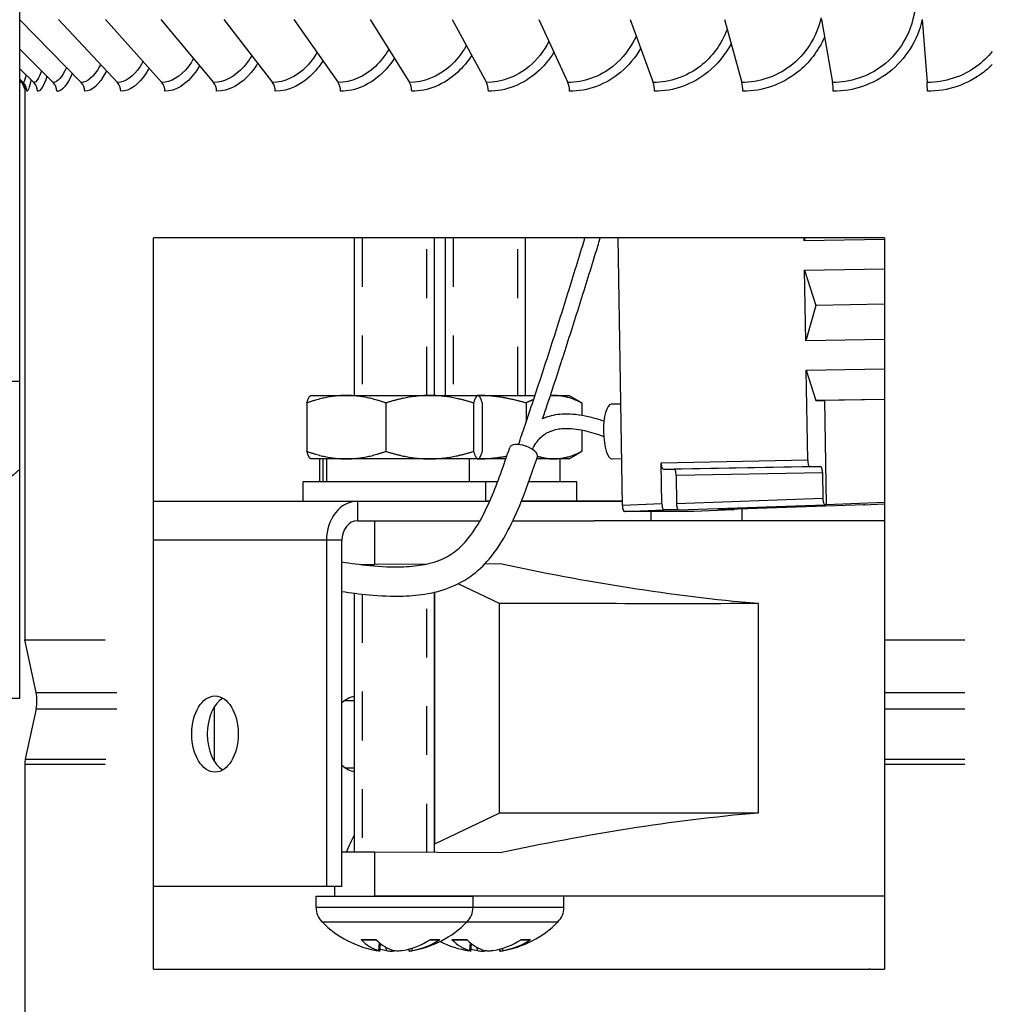
# Model space of a CAD drawing. Units: inches. Extents: x 122.4 to 155, y 25 to 52.9.
# Drawn here: x 143.6 to 145.6, y 29.5 to 31.6 of the extents above; entities that cross this region are included whole.
import ezdxf

# ---------------------------------------------------------------- set-up
doc = ezdxf.new("R2010")
doc.units = ezdxf.units.IN
doc.header["$MEASUREMENT"] = 0
doc.linetypes.add('DASHED', pattern=[0.2067, 0.1654, -0.0413])
for name, color, linetype in [('AV-RF', 250, 'Continuous'), ('DIMENSIONS', 5, 'Continuous'), ('Visible (ANSI)', 7, 'Continuous'), ('Visible Narrow (ANSI)', 7, 'Continuous')]:
    doc.layers.add(name, color=color, linetype=linetype)
doc.layers.add('Hidden Narrow (ANSI)', color=7, linetype='DASHED', lineweight=25)
doc.styles.add('Arial', font='arial.ttf')
doc.dimstyles.new('Dimensions', dxfattribs={"dimtxt": 0.089844, "dimasz": 0.125, "dimexe": 0.0625, "dimexo": 0.125, "dimgap": 0.09, "dimtad": 0, "dimtih": 1, "dimtoh": 1, "dimzin": 0, "dimdsep": 46, "dimlunit": 5, "dimtxsty": 'Arial', "dimcen": 0, "dimadec": 0, "dimazin": 0, "dimtfac": 1, "dimtofl": 0, "dimtmove": 0, "dimatfit": 3, "dimfxl": 1, "dimfrac": 2, "dimtolj": 1, "dimtzin": 0, "dimarcsym": 0})

# ---------------------------------------------------------------- blocks, each defined once
blk = doc.blocks.new('*D14')
at = {"layer": 'Defpoints', "color": 0, "transparency": 16777216}
for p in [(140.3061, 35.4085), (143.6362, 35.4085), (143.6362, 31.4085)]:
    blk.add_point(p, dxfattribs=at)
at = {"layer": 'DIMENSIONS', "color": 0, "lineweight": -2, "transparency": 16777216}
for p, q in [((143.2612, 35.4085), (140.1186, 35.4085)), ((140.3061, 35.0335), (140.3061, 34.1915)), ((140.3061, 31.7835), (140.3061, 32.6255)), ((143.2612, 31.4085), (140.1186, 31.4085))]:
    blk.add_line(p, q, dxfattribs=at)
at = {"layer": 'DIMENSIONS', "color": 0, "transparency": 16777216}
for points in [[(140.2436, 35.0335), (140.3686, 35.0335), (140.3061, 35.4085)], [(140.2436, 31.7835), (140.3686, 31.7835), (140.3061, 31.4085)]]:
    blk.add_solid(points, dxfattribs=at)
at = {"layer": 'DIMENSIONS', "color": 0, "transparency": 16777216, "insert": (140.3061, 33.4085), "char_height": 0.269531, "attachment_point": 5, "style": 'Arial'}
blk.add_mtext('\\A1;{\\H1.85507x;\\C1;*} Inner Louvers\\P4"', dxfattribs=at)

msp = doc.modelspace()

# ---------------------------------------------------------------- linework, layer by layer
at = {"layer": 'AV-RF', "color": 1}
for p, q in [((143.6214, 31.5554), (143.7477, 31.4266)), ((143.7008, 31.5555), (143.8221, 31.4266)), ((143.7977, 31.5555), (143.9129, 31.4266)), ((143.9112, 31.5555), (144.0193, 31.4266)), ((144.0403, 31.5555), (144.1403, 31.4266)), ((144.1838, 31.5555), (144.2748, 31.4266)), ((144.3404, 31.5555), (144.4215, 31.4266)), ((144.5087, 31.5555), (144.5792, 31.4266)), ((144.6871, 31.5555), (144.7465, 31.4266)), ((144.8741, 31.5555), (144.9217, 31.4266)), ((145.0679, 31.5555), (145.1034, 31.4266)), ((145.2669, 31.5555), (145.2898, 31.4266)), ((145.4739, 31.5555), (145.4838, 31.4266)), ((143.6214, 31.4948), (143.6903, 31.4266)), ((143.6214, 31.4547), (143.6504, 31.4266)), ((143.6214, 31.4334), (143.6285, 31.4266))]:
    msp.add_line(p, q, dxfattribs=at)
for centre, ratio in [((143.6113, 31.4085), 0.997733), ((143.6334, 31.4085), 0.986823), ((143.6735, 31.4085), 0.966982), ((143.7314, 31.4085), 0.938391), ((143.8065, 31.4085), 0.901308), ((143.8981, 31.4085), 0.856067), ((144.0054, 31.4085), 0.80308), ((144.1275, 31.4085), 0.742825), ((144.2631, 31.4085), 0.675848), ((144.4111, 31.4085), 0.602754), ((144.5702, 31.4085), 0.524205), ((144.7388, 31.4085), 0.440913), ((144.9156, 31.4085), 0.35363), ((145.0988, 31.4085), 0.263147), ((145.2869, 31.4085), 0.170283), ((145.4825, 31.4085), 0.073666)]:
    msp.add_ellipse(centre, major_axis=(0, -0.025), ratio=ratio, start_param=1.570796, end_param=2.377804, dxfattribs=at)
for points, knots in [([(145.4596, 31.596), (145.4596, 31.5432), (145.4331, 31.491), (145.3904, 31.4597), (145.3614, 31.4384), (145.3256, 31.4266), (145.2898, 31.4266)], [1.570796, 1.570796, 1.570796, 1.570796, 2.505717, 2.505717, 2.505717, 3.141593, 3.141593, 3.141593, 3.141593]), ([(145.2662, 31.5593), (145.2572, 31.52), (145.2343, 31.4837), (145.2021, 31.4597), (145.1736, 31.4384), (145.1384, 31.4266), (145.1034, 31.4266)], [1.789364, 1.789364, 1.789364, 1.789364, 2.505717, 2.505717, 2.505717, 3.141593, 3.141593, 3.141593, 3.141593]), ([(145.4737, 31.5552), (145.464, 31.5131), (145.4398, 31.4743), (145.4056, 31.4478), (145.373, 31.4226), (145.332, 31.4085), (145.2911, 31.4085)], [1.790542, 1.790542, 1.790542, 1.790542, 2.482453, 2.482453, 2.482453, 3.141593, 3.141593, 3.141593, 3.141593]), ([(145.0732, 31.5356), (145.0619, 31.5056), (145.0426, 31.4788), (145.0177, 31.4597), (144.9899, 31.4384), (144.9557, 31.4266), (144.9217, 31.4266)], [1.936236, 1.936236, 1.936236, 1.936236, 2.505717, 2.505717, 2.505717, 3.141593, 3.141593, 3.141593, 3.141593]), ([(144.7076, 31.5106), (144.6973, 31.4908), (144.6835, 31.4733), (144.6672, 31.4597), (144.6416, 31.4384), (144.6101, 31.4266), (144.5792, 31.4266)], [2.100418, 2.100418, 2.100418, 2.100418, 2.505717, 2.505717, 2.505717, 3.141593, 3.141593, 3.141593, 3.141593]), ([(144.8865, 31.5212), (144.8753, 31.4971), (144.859, 31.4757), (144.8389, 31.4597), (144.812, 31.4384), (144.779, 31.4266), (144.7465, 31.4266)], [2.028981, 2.028981, 2.028981, 2.028981, 2.505717, 2.505717, 2.505717, 3.141593, 3.141593, 3.141593, 3.141593]), ([(145.273, 31.5194), (145.2606, 31.4915), (145.2416, 31.4665), (145.2178, 31.4478), (145.1857, 31.4226), (145.1454, 31.4085), (145.1054, 31.4085)], [1.992688, 1.992688, 1.992688, 1.992688, 2.482453, 2.482453, 2.482453, 3.141593, 3.141593, 3.141593, 3.141593]), ([(144.3787, 31.4945), (144.3709, 31.4813), (144.3618, 31.4695), (144.3515, 31.4597), (144.329, 31.4384), (144.3015, 31.4266), (144.2748, 31.4266)], [2.2142416, 2.2142416, 2.2142416, 2.2142416, 2.505717, 2.505717, 2.505717, 3.1415927, 3.1415927, 3.1415927, 3.1415927]), ([(144.5378, 31.5019), (144.5287, 31.4857), (144.5173, 31.4713), (144.5042, 31.4597), (144.48, 31.4384), (144.4505, 31.4266), (144.4215, 31.4266)], [2.160566, 2.160566, 2.160566, 2.160566, 2.505717, 2.505717, 2.505717, 3.1415927, 3.1415927, 3.1415927, 3.1415927]), ([(144.8957, 31.4963), (144.8849, 31.4778), (144.8711, 31.4612), (144.8551, 31.4478), (144.8248, 31.4226), (144.7871, 31.4085), (144.7499, 31.4085)], [2.13217, 2.13217, 2.13217, 2.13217, 2.482453, 2.482453, 2.482453, 3.141593, 3.141593, 3.141593, 3.141593]), ([(145.0813, 31.5061), (145.0694, 31.4836), (145.0532, 31.4635), (145.0337, 31.4478), (145.0024, 31.4226), (144.9632, 31.4085), (144.9244, 31.4085)], [2.072081, 2.072081, 2.072081, 2.072081, 2.482453, 2.482453, 2.482453, 3.141593, 3.141593, 3.141593, 3.141593]), ([(145.6174, 31.4905), (145.6082, 31.4789), (145.5974, 31.4685), (145.5854, 31.4597), (145.5562, 31.4384), (145.52, 31.4266), (145.4838, 31.4266)], [2.2438574, 2.2438574, 2.2438574, 2.2438574, 2.505717, 2.505717, 2.505717, 3.1415927, 3.1415927, 3.1415927, 3.1415927]), ([(143.9782, 31.4756), (143.9749, 31.4698), (143.9714, 31.4645), (143.9677, 31.4597), (143.9514, 31.4384), (143.9317, 31.4266), (143.9129, 31.4266)], [2.3616819, 2.3616819, 2.3616819, 2.3616819, 2.505717, 2.505717, 2.505717, 3.1415927, 3.1415927, 3.1415927, 3.1415927]), ([(144.0976, 31.4816), (144.0929, 31.4735), (144.0876, 31.4662), (144.082, 31.4597), (144.0634, 31.4384), (144.041, 31.4266), (144.0193, 31.4266)], [2.312887, 2.312887, 2.312887, 2.312887, 2.505717, 2.505717, 2.505717, 3.1415927, 3.1415927, 3.1415927, 3.1415927]), ([(144.2315, 31.4878), (144.2252, 31.4773), (144.2181, 31.4678), (144.2103, 31.4597), (144.1897, 31.4384), (144.1646, 31.4266), (144.1403, 31.4266)], [2.264328, 2.264328, 2.264328, 2.264328, 2.505717, 2.505717, 2.505717, 3.1415927, 3.1415927, 3.1415927, 3.1415927]), ([(144.2435, 31.4708), (144.2382, 31.4624), (144.2322, 31.4547), (144.2259, 31.4478), (144.2026, 31.4226), (144.1738, 31.4085), (144.146, 31.4085)], [2.3028581, 2.3028581, 2.3028581, 2.3028581, 2.4824535, 2.4824535, 2.4824535, 3.1415927, 3.1415927, 3.1415927, 3.1415927]), ([(144.3903, 31.4761), (144.3835, 31.4656), (144.3758, 31.4561), (144.3674, 31.4478), (144.342, 31.4226), (144.3106, 31.4085), (144.28, 31.4085)], [2.2651548, 2.2651548, 2.2651548, 2.2651548, 2.4824535, 2.4824535, 2.4824535, 3.1415927, 3.1415927, 3.1415927, 3.1415927]), ([(144.5488, 31.482), (144.5406, 31.4692), (144.531, 31.4576), (144.5204, 31.4478), (144.4931, 31.4226), (144.4593, 31.4085), (144.4262, 31.4085)], [2.2253717, 2.2253717, 2.2253717, 2.2253717, 2.4824535, 2.4824535, 2.4824535, 3.1415927, 3.1415927, 3.1415927, 3.1415927]), ([(144.7177, 31.4886), (144.7082, 31.4731), (144.6966, 31.4593), (144.6834, 31.4478), (144.6546, 31.4226), (144.6186, 31.4085), (144.5833, 31.4085)], [2.1818594, 2.1818594, 2.1818594, 2.1818594, 2.4824535, 2.4824535, 2.4824535, 3.1415927, 3.1415927, 3.1415927, 3.1415927]), ([(143.7873, 31.4636), (143.7866, 31.4623), (143.7859, 31.461), (143.7852, 31.4597), (143.7738, 31.4384), (143.7602, 31.4266), (143.7477, 31.4266)], [2.4676975, 2.4676975, 2.4676975, 2.4676975, 2.505717, 2.505717, 2.505717, 3.1415927, 3.1415927, 3.1415927, 3.1415927]), ([(143.7994, 31.4507), (143.799, 31.4497), (143.7985, 31.4487), (143.798, 31.4478), (143.7849, 31.4226), (143.7692, 31.4085), (143.7549, 31.4085)], [2.4577683, 2.4577683, 2.4577683, 2.4577683, 2.4824535, 2.4824535, 2.4824535, 3.1415927, 3.1415927, 3.1415927, 3.1415927]), ([(143.8744, 31.4697), (143.8725, 31.4661), (143.8705, 31.4628), (143.8685, 31.4597), (143.8545, 31.4384), (143.8378, 31.4266), (143.8221, 31.4266)], [2.4125315, 2.4125315, 2.4125315, 2.4125315, 2.505717, 2.505717, 2.505717, 3.1415927, 3.1415927, 3.1415927, 3.1415927]), ([(143.8868, 31.4558), (143.8853, 31.453), (143.8837, 31.4503), (143.8821, 31.4478), (143.8663, 31.4226), (143.847, 31.4085), (143.8291, 31.4085)], [2.415861, 2.415861, 2.415861, 2.415861, 2.4824535, 2.4824535, 2.4824535, 3.1415927, 3.1415927, 3.1415927, 3.1415927]), ([(143.9907, 31.4607), (143.988, 31.4561), (143.9851, 31.4518), (143.9821, 31.4478), (143.9636, 31.4226), (143.941, 31.4085), (143.9195, 31.4085)], [2.3770247, 2.3770247, 2.3770247, 2.3770247, 2.4824535, 2.4824535, 2.4824535, 3.1415927, 3.1415927, 3.1415927, 3.1415927]), ([(144.1099, 31.4657), (144.1059, 31.4592), (144.1016, 31.4533), (144.0971, 31.4478), (144.076, 31.4226), (144.0502, 31.4085), (144.0255, 31.4085)], [2.3397629, 2.3397629, 2.3397629, 2.3397629, 2.4824535, 2.4824535, 2.4824535, 3.1415927, 3.1415927, 3.1415927, 3.1415927]), ([(145.6175, 31.4633), (145.612, 31.4578), (145.6061, 31.4526), (145.5999, 31.4478), (145.5671, 31.4226), (145.5257, 31.4085), (145.4844, 31.4085)], [2.3572855, 2.3572855, 2.3572855, 2.3572855, 2.4824535, 2.4824535, 2.4824535, 3.1415927, 3.1415927, 3.1415927, 3.1415927]), ([(143.6317, 31.4136), (143.6317, 31.4137), (143.6316, 31.4139), (143.6315, 31.4146), (143.6313, 31.4156), (143.6304, 31.4181), (143.6298, 31.4196), (143.6283, 31.4223), (143.6274, 31.4235), (143.6259, 31.4254), (143.6253, 31.426), (143.6246, 31.4266)], [0.08985621, 0.08985621, 0.08985621, 0.08985621, 0.0953714, 0.0953714, 0.11410692, 0.11410692, 0.12992311, 0.12992311, 0.14273072, 0.14273072, 0.1498121, 0.1498121, 0.1498121, 0.1498121])]:
    msp.add_open_spline(points, degree=3, knots=knots, dxfattribs=at)
for points in [[(143.6664, 31.4502), (143.6611, 31.4349), (143.6554, 31.4266), (143.6504, 31.4266)], [(143.7176, 31.4572), (143.709, 31.4375), (143.6992, 31.4266), (143.6903, 31.4266)], [(143.6246, 31.4266), (143.6236, 31.4276), (143.6225, 31.4287), (143.6214, 31.4297)], [(143.6241, 31.4309), (143.6242, 31.4284), (143.6243, 31.4269), (143.6246, 31.4266)], [(143.6346, 31.442), (143.6323, 31.4319), (143.6302, 31.4266), (143.6285, 31.4266)], [(143.6445, 31.4323), (143.6414, 31.4169), (143.6384, 31.4085), (143.6362, 31.4085)], [(143.6774, 31.4393), (143.671, 31.4194), (143.664, 31.4085), (143.658, 31.4085)], [(143.7294, 31.4453), (143.7194, 31.4216), (143.7079, 31.4085), (143.6977, 31.4085)], [(145.4826, 31.4443), (145.4824, 31.4444), (145.4821, 31.4446), (145.4819, 31.4447)], [(143.6318, 31.4229), (143.6317, 31.4206), (143.6317, 31.4186), (143.6317, 31.4169)]]:
    msp.add_open_spline(points, degree=3, dxfattribs=at)
at = {"layer": 'Hidden Narrow (ANSI)', "color": 84, "ltscale": 0.153771}
for p, q in [((144.3244, 31.1077), (144.3244, 30.7845)), ((144.4572, 30.7845), (144.4572, 31.1077)), ((144.5109, 31.1077), (144.5109, 30.7845)), ((144.6437, 30.7845), (144.6437, 31.1077))]:
    msp.add_line(p, q, dxfattribs=at)
at = {"layer": 'Hidden Narrow (ANSI)', "color": 84, "ltscale": 6.94965e-05}
msp.add_line((144.3244, 30.4377), (144.3244, 30.4373), dxfattribs=at)
at = {"layer": 'Hidden Narrow (ANSI)', "color": 84, "ltscale": 0.25195}
msp.add_line((144.3244, 30.377), (144.3244, 29.8476), dxfattribs=at)
at = {"layer": 'Hidden Narrow (ANSI)', "color": 84, "ltscale": 0.252657}
msp.add_line((144.4572, 29.8471), (144.4572, 30.3779), dxfattribs=at)
at = {"layer": 'Hidden Narrow (ANSI)', "color": 1}
for p, q in [((143.6317, 30.2835), (143.8961, 30.2835)), ((145.3961, 30.2835), (145.6176, 30.2835)), ((143.6551, 30.175), (143.8961, 30.175)), ((145.3961, 30.175), (145.6176, 30.175)), ((143.6551, 30.142), (143.8961, 30.142)), ((145.3961, 30.142), (145.6176, 30.142)), ((143.6328, 30.0387), (143.8961, 30.0387)), ((145.3961, 30.0387), (145.6176, 30.0387)), ((143.6317, 30.0282), (143.8961, 30.0282)), ((145.3961, 30.0282), (145.6176, 30.0282))]:
    msp.add_line(p, q, dxfattribs=at)
at = {"layer": 'Visible (ANSI)'}
for p, q in [((143.6214, 30.8136), (143.6214, 34.5136)), ((143.6317, 31.4168), (143.6317, 30.2835)), ((143.6214, 30.6335), (143.6214, 30.8136)), ((143.6214, 30.6119), (143.6214, 30.6335)), ((143.6214, 30.1636), (143.6214, 30.6119)), ((143.6551, 30.175), (143.6317, 30.2835)), ((142.0817, 30.1636), (143.6214, 30.1636)), ((143.6551, 30.142), (143.6328, 30.0387)), ((143.6317, 30.0282), (143.6317, 29.161))]:
    msp.add_line(p, q, dxfattribs=at)
at = {"layer": 'Visible (ANSI)', "color": 84}
for p, q in [((143.8961, 30.2835), (143.8961, 31.1077)), ((145.3961, 31.1077), (143.8961, 31.1077)), ((144.3088, 30.7845), (144.3088, 31.1077)), ((144.4728, 30.7845), (144.4728, 31.1077)), ((144.4953, 30.7845), (144.4953, 31.1077)), ((144.6593, 30.7845), (144.6593, 31.1077)), ((144.8585, 30.5591), (144.8494, 31.1077)), ((145.2312, 31.1015), (145.2311, 31.1077)), ((145.2329, 31.1077), (145.2312, 31.1015)), ((145.3961, 31.1077), (145.3961, 30.2835)), ((145.3961, 31.1045), (145.2312, 31.1015)), ((145.2322, 31.0415), (145.3961, 31.0445)), ((145.2346, 30.8965), (145.2322, 31.0415)), ((145.2322, 31.0415), (145.2551, 30.969)), ((145.2551, 30.969), (145.2346, 30.8965)), ((145.3961, 30.9716), (145.2551, 30.969)), ((145.3961, 30.8994), (145.2346, 30.8965)), ((145.2356, 30.8365), (145.3961, 30.8394)), ((145.2356, 30.8365), (145.2553, 30.774)), ((145.2387, 30.6515), (145.2356, 30.8365)), ((144.2189, 30.7845), (144.2182, 30.7841)), ((144.2189, 30.7845), (144.2918, 30.7845)), ((144.2918, 30.7845), (144.463, 30.7845)), ((144.463, 30.7845), (144.562, 30.7845)), ((144.562, 30.7845), (144.679, 30.7845)), ((144.562, 30.7845), (144.5627, 30.7845)), ((144.5627, 30.7845), (144.5634, 30.7841)), ((144.7106, 30.7845), (144.7178, 30.7845)), ((144.7178, 30.7845), (144.7492, 30.7845)), ((144.7492, 30.7845), (144.7667, 30.7744)), ((144.2106, 30.7692), (144.2106, 30.6699)), ((144.3729, 30.7692), (144.3729, 30.6699)), ((144.553, 30.7692), (144.553, 30.6699)), ((144.5709, 30.7692), (144.5709, 30.6699)), ((144.6606, 30.7692), (144.6606, 30.7295)), ((144.7749, 30.7692), (144.7749, 30.7442)), ((144.855, 30.7669), (144.8355, 30.7665)), ((145.3961, 30.7766), (145.2553, 30.774)), ((145.2553, 30.774), (145.273, 30.774)), ((145.3961, 30.7762), (145.273, 30.774)), ((145.273, 30.774), (145.2766, 30.5605)), ((144.7749, 30.7137), (144.7749, 30.6699)), ((144.7492, 30.6545), (144.7667, 30.6646)), ((144.2189, 30.6545), (144.2182, 30.6549)), ((144.2918, 30.6545), (144.2189, 30.6545)), ((144.2373, 30.6075), (144.2373, 30.6545)), ((144.2446, 30.6075), (144.2446, 30.6545)), ((144.2514, 30.6545), (144.2514, 30.6075)), ((144.463, 30.6545), (144.2918, 30.6545)), ((144.562, 30.6545), (144.463, 30.6545)), ((144.5443, 30.6075), (144.5443, 30.6545)), ((144.5618, 30.6545), (144.5443, 30.6545)), ((144.6193, 30.6545), (144.5618, 30.6545)), ((144.5627, 30.6545), (144.562, 30.6545)), ((144.5627, 30.6545), (144.5634, 30.6549)), ((144.7178, 30.6545), (144.6827, 30.6545)), ((144.7492, 30.6545), (144.7178, 30.6545)), ((144.7308, 30.6075), (144.7308, 30.6545)), ((144.8569, 30.6544), (144.8375, 30.654)), ((144.9396, 30.5621), (144.9382, 30.646)), ((144.9421, 30.6335), (144.9646, 30.6335)), ((145.2426, 30.639), (145.2651, 30.639)), ((145.269, 30.6265), (145.2699, 30.573)), ((144.5783, 30.6075), (144.2033, 30.6075)), ((144.2033, 30.5675), (144.2033, 30.6075)), ((144.6024, 30.6075), (144.5783, 30.6075)), ((144.5783, 30.5675), (144.5783, 30.6075)), ((144.7648, 30.6075), (144.6663, 30.6075)), ((144.7648, 30.5675), (144.7648, 30.6075)), ((144.9685, 30.621), (144.9695, 30.5621)), ((144.3144, 30.5675), (144.5861, 30.5675)), ((144.5861, 30.5675), (144.5783, 30.5675)), ((144.6512, 30.5675), (144.8584, 30.5675)), ((144.8584, 30.5675), (144.6512, 30.5675)), ((145.3961, 30.5649), (145.2766, 30.5605)), ((145.3535, 30.5605), (145.3961, 30.5621)), ((145.0046, 30.5466), (144.8624, 30.5466)), ((144.9167, 30.5466), (144.9167, 30.5275)), ((144.9734, 30.5496), (144.9435, 30.5496)), ((145.0857, 30.5496), (145.0047, 30.5466)), ((145.3562, 30.5605), (145.0558, 30.5496)), ((145.0857, 30.5496), (145.0558, 30.5496)), ((145.1032, 30.5513), (145.1032, 30.5275)), ((145.2766, 30.5605), (145.2739, 30.5605)), ((145.3562, 30.5605), (145.3535, 30.5605)), ((144.3144, 30.5275), (144.5663, 30.5275)), ((144.6338, 30.5275), (144.8006, 30.5275)), ((145.3961, 30.5275), (144.8006, 30.5275)), ((144.251, 30.4875), (144.251, 29.7775)), ((144.2827, 29.7775), (144.2827, 30.4875)), ((144.4537, 30.4383), (144.3498, 30.4378)), ((144.6073, 30.4389), (144.5756, 30.4388)), ((144.4728, 29.849), (144.4728, 30.381)), ((144.6061, 30.3576), (144.5212, 30.3982)), ((144.3088, 29.8477), (144.3088, 30.3788)), ((144.6061, 29.9278), (144.6061, 30.3576)), ((145.1367, 30.3575), (145.1367, 29.9279)), ((145.3961, 30.2835), (145.3961, 30.175)), ((143.8961, 30.142), (143.8961, 30.175)), ((144.289, 30.159), (144.3088, 30.159)), ((145.3961, 30.175), (145.3961, 30.142)), ((144.0209, 30.0338), (144.0209, 30.1462)), ((145.3961, 30.142), (145.3961, 30.0387)), ((143.8961, 30.0282), (143.8961, 30.0387)), ((145.3961, 30.0387), (145.3961, 30.0282)), ((143.8961, 29.6077), (143.8961, 30.0282)), ((144.289, 30.021), (144.3088, 30.021)), ((145.3961, 30.0282), (145.3961, 29.6077)), ((144.6061, 29.9278), (144.473, 29.8641)), ((144.6073, 29.8464), (144.3498, 29.8475)), ((144.251, 29.7775), (143.8961, 29.7775)), ((144.2827, 29.7775), (144.251, 29.7775)), ((144.2679, 29.7575), (144.2679, 29.7775)), ((144.2298, 29.7575), (144.5518, 29.7575)), ((144.2298, 29.7342), (144.2298, 29.7575)), ((145.3961, 29.7575), (144.3498, 29.7575)), ((144.5518, 29.7342), (144.5518, 29.7575)), ((144.7383, 29.7342), (144.7383, 29.7575)), ((144.3537, 29.6671), (144.3243, 29.6671)), ((144.3609, 29.6449), (144.3622, 29.6598)), ((144.4801, 29.6671), (144.4622, 29.6671)), ((144.5402, 29.6671), (144.5108, 29.6671)), ((144.5474, 29.6449), (144.5487, 29.6598)), ((144.6666, 29.6671), (144.6487, 29.6671)), ((144.4206, 29.6449), (144.4203, 29.6487)), ((144.6071, 29.6449), (144.6068, 29.6487)), ((143.8961, 29.6077), (145.364, 29.6077)), ((145.3659, 29.6077), (145.364, 29.6077)), ((145.3675, 29.6077), (145.3659, 29.6077)), ((145.3675, 29.6077), (145.3961, 29.6077))]:
    msp.add_line(p, q, dxfattribs=at)
at = {"layer": 'Visible (ANSI)'}
for centre, radius, start, end in [((143.5788, 30.1585), 0.0781, 347.81, 12.19), ((143.6817, 30.0282), 0.05, 167.81, 180)]:
    msp.add_arc(centre, radius, start, end, dxfattribs=at)
at = {"layer": 'Visible (ANSI)', "color": 84}
for centre, radius, start, end in [((144.2716, 29.7342), 0.0419, 180, 224.6398), ((144.5099, 29.7342), 0.0419, 315.3602, 0), ((144.6964, 29.7342), 0.0419, 315.3603, 0), ((144.3908, 29.8518), 0.2093, 224.6398, 260.7226), ((144.3908, 29.8518), 0.2093, 279.2775, 315.3602), ((144.5773, 29.8518), 0.2093, 279.2775, 315.3603), ((144.5773, 29.8518), 0.2093, 243.5446, 260.7226)]:
    msp.add_arc(centre, radius, start, end, dxfattribs=at)
for centre, major_axis, ratio, start_param, end_param in [((144.8365, 30.7103), (0.001, -0.0562), 0.299308, 3.141593, 6.283185), ((144.6557, 30.6683), (-0.0284, 0.0097), 0.44133, 3.141593, 6.283185), ((144.9419, 30.646), (0.0002, -0.0125), 0.299308, 4.706913, 6.27771), ((145.2424, 30.6515), (0.0002, -0.0125), 0.299308, 4.706913, 6.27771), ((144.9648, 30.621), (-0.0002, 0.0125), 0.299308, 4.706913, 6.27771), ((145.2653, 30.6265), (-0.0002, 0.0125), 0.299308, 4.706913, 6.27771), ((144.3144, 30.4875), (0, 0.08), 0.79249, 0.000001, 1.570797), ((144.9433, 30.5621), (0.0002, -0.0125), 0.299263, 4.706914, 6.277711), ((144.9732, 30.5621), (0.0002, -0.0125), 0.299263, 4.706914, 6.277711), ((145.2737, 30.573), (0.0002, -0.0125), 0.299263, 4.706914, 6.277711), ((144.8622, 30.5591), (0.0002, -0.0125), 0.299263, 4.706914, 6.277711), ((145.0044, 30.5591), (0.0002, -0.0125), 0.299263, 6.277711, 6.28866), ((145.0556, 30.5621), (0.0002, -0.0125), 0.299263, 6.277711, 6.28866), ((145.0855, 30.5621), (0.0002, -0.0125), 0.299263, 6.277711, 6.710325), ((145.356, 30.573), (0.0002, -0.0125), 0.299263, 6.277711, 6.415257), ((144.3144, 30.4875), (0, 0.04), 0.79249, 0.000001, 1.570797), ((144.3579, 30.4382), (-0.09, -0.0004), 0.004011, 1.154616, 1.480648), ((144.054, 30.09), (0, 0.0781), 0.609885, 0.339111, 2.802482), ((144.3181, 30.09), (0, 0.0781), 0.79249, 0.150547, 0.6084), ((144.2937, 30.09), (0, 0.0781), 0.79249, 6.036649, 6.084875), ((144.3181, 30.09), (0, -0.0781), 0.79249, 5.674785, 6.132638), ((144.2937, 30.09), (0, -0.0781), 0.79249, 0.19831, 0.246536), ((144.3579, 29.8471), (-0.09, 0.0004), 0.004011, 4.802538, 5.70157), ((144.3916, 29.8518), (-0.0221, -0.2081), 0.565685, 5.849883, 6.190474), ((144.3899, 29.8518), (0.0212, -0.2082), 0.51235, 5.73761, 6.078202), ((144.3914, 29.8518), (-0.0319, -0.2069), 0.820003, 0.278436, 0.619028), ((144.3902, 29.8518), (0.0351, -0.2063), 0.854342, 0.008442, 0.349034), ((144.5781, 29.8518), (-0.0221, -0.2081), 0.565685, 5.849882, 6.190474), ((144.5764, 29.8518), (0.0212, -0.2082), 0.51235, 5.73761, 6.078201), ((144.5779, 29.8518), (-0.0319, -0.2069), 0.820002, 0.278437, 0.619029), ((144.5767, 29.8518), (0.0351, -0.2063), 0.854343, 0.008443, 0.349034), ((144.3902, 29.8518), (0.0319, -0.2069), 0.820002, 5.929036, 6.004748), ((144.5767, 29.8518), (0.0319, -0.2069), 0.820002, 5.929036, 6.004748)]:
    msp.add_ellipse(centre, major_axis=major_axis, ratio=ratio, start_param=start_param, end_param=end_param, dxfattribs=at)
msp.add_ellipse((144.0223, 30.09), major_axis=(0, 0.0781), ratio=0.609885, dxfattribs=at)
for points, knots in [([(144.6452, 30.684), (144.6497, 30.6971), (144.6541, 30.7102), (144.6643, 30.7404), (144.67, 30.7575), (144.6815, 30.7919), (144.6872, 30.8092), (144.6986, 30.8442), (144.7044, 30.8618), (144.7158, 30.8973), (144.7216, 30.9152), (144.733, 30.9513), (144.7388, 30.9695), (144.7503, 31.0062), (144.756, 31.0246), (144.7675, 31.0618), (144.7733, 31.0806), (144.7799, 31.1022), (144.7807, 31.1049), (144.7816, 31.1077)], [0.02169, 0.02169, 0.02169, 0.02169, 0.1, 0.1, 0.2, 0.2, 0.3, 0.3, 0.4, 0.4, 0.5, 0.5, 0.6, 0.6, 0.7, 0.7, 0.8, 0.8, 0.8144394, 0.8144394, 0.8144394, 0.8144394]), ([(144.6947, 30.7368), (144.6979, 30.7462), (144.7011, 30.7557), (144.7099, 30.7825), (144.7157, 30.7998), (144.7272, 30.8349), (144.7329, 30.8526), (144.7444, 30.8882), (144.7501, 30.9061), (144.7616, 30.9423), (144.7674, 30.9605), (144.7789, 30.9972), (144.7847, 31.0157), (144.7962, 31.053), (144.802, 31.0718), (144.8095, 31.0964), (144.8112, 31.102), (144.8129, 31.1077)], [0.1448175, 0.1448175, 0.1448175, 0.1448175, 0.2, 0.2, 0.3, 0.3, 0.4, 0.4, 0.5, 0.5, 0.6, 0.6, 0.7, 0.7, 0.8, 0.8, 0.8297912, 0.8297912, 0.8297912, 0.8297912]), ([(144.6948, 30.737), (144.6969, 30.738), (144.6991, 30.7389), (144.7115, 30.7437), (144.7226, 30.746), (144.7416, 30.7472), (144.7491, 30.7471), (144.7649, 30.7459), (144.7733, 30.7447), (144.7907, 30.7411), (144.7996, 30.7388), (144.8128, 30.7348), (144.8167, 30.7336), (144.8206, 30.7322)], [0.3997795, 0.3997795, 0.3997795, 0.3997795, 0.4333921, 0.4333921, 0.5898694, 0.5898694, 0.6860928, 0.6860928, 0.7860928, 0.7860928, 0.8860928, 0.8860928, 0.9273459, 0.9273459, 0.9273459, 0.9273459]), ([(144.6741, 30.674), (144.675, 30.676), (144.6759, 30.6779), (144.6796, 30.6846), (144.6824, 30.6889), (144.6912, 30.6995), (144.6975, 30.7047), (144.7114, 30.712), (144.7188, 30.7144), (144.7364, 30.7173), (144.7468, 30.7175), (144.7654, 30.7155), (144.7727, 30.7143), (144.7927, 30.7098), (144.8059, 30.7058), (144.8201, 30.7005)], [0.061971, 0.061971, 0.061971, 0.061971, 0.1, 0.1, 0.2, 0.2, 0.3788623, 0.3788623, 0.5364598, 0.5364598, 0.7055941, 0.7055941, 0.8055941, 0.8055941, 0.9614884, 0.9614884, 0.9614884, 0.9614884]), ([(144.2827, 30.4432), (144.301, 30.4403), (144.3201, 30.4376), (144.363, 30.4334), (144.3869, 30.4322), (144.4246, 30.4338), (144.439, 30.4353), (144.4615, 30.4398), (144.4702, 30.4421), (144.4903, 30.4492), (144.501, 30.4546), (144.5193, 30.4676), (144.5273, 30.4748), (144.5457, 30.495), (144.5557, 30.5092), (144.5736, 30.5403), (144.5816, 30.5569), (144.6028, 30.6065), (144.615, 30.6419), (144.6273, 30.678)], [16.735866, 16.735866, 16.735866, 16.735866, 16.895663, 16.895663, 17.093913, 17.093913, 17.225928, 17.225928, 17.314991, 17.314991, 17.449486, 17.449486, 17.565055, 17.565055, 17.729433, 17.729433, 17.881761, 17.881761, 18.155808, 18.155808, 18.155808, 18.155808]), ([(144.2827, 30.3825), (144.3005, 30.3798), (144.3192, 30.3773), (144.3614, 30.3734), (144.385, 30.3723), (144.4254, 30.3736), (144.4424, 30.3752), (144.4711, 30.3804), (144.483, 30.3833), (144.5133, 30.3934), (144.5313, 30.4023), (144.5611, 30.4239), (144.5736, 30.4358), (144.5997, 30.4665), (144.6124, 30.4862), (144.6336, 30.5261), (144.6425, 30.546), (144.6629, 30.5965), (144.6735, 30.6278), (144.6841, 30.6586)], [16.761794, 16.761794, 16.761794, 16.761794, 16.908655, 16.908655, 17.084966, 17.084966, 17.212539, 17.212539, 17.305675, 17.305675, 17.454604, 17.454604, 17.58616, 17.58616, 17.763096, 17.763096, 17.922021, 17.922021, 18.155808, 18.155808, 18.155808, 18.155808]), ([(145.1367, 30.3575), (145.0477, 30.3651), (144.9595, 30.3761), (144.7829, 30.4038), (144.6947, 30.4205), (144.6073, 30.4389)], [0.000004, 0.000004, 0.000004, 0.000004, 0.683478, 0.683478, 1.368826, 1.368826, 1.368826, 1.368826]), ([(145.1367, 30.3575), (145.0339, 30.3574), (144.9363, 30.3574), (144.7569, 30.3575), (144.6759, 30.3576), (144.6061, 30.3576)], [0.000003, 0.000003, 0.000003, 0.000003, 0.826921, 0.826921, 1.654016, 1.654016, 1.654016, 1.654016]), ([(145.1367, 29.9279), (145.0339, 29.9279), (144.9363, 29.9279), (144.7569, 29.9278), (144.6759, 29.9278), (144.6061, 29.9278)], [-1.654013, -1.654013, -1.654013, -1.654013, -0.827096, -0.827096, -0.000001, -0.000001, -0.000001, -0.000001]), ([(145.1367, 29.9279), (145.0477, 29.9203), (144.9595, 29.9092), (144.7829, 29.8815), (144.6947, 29.8649), (144.6073, 29.8464)], [-1.364933, -1.364933, -1.364933, -1.364933, -0.683401, -0.683401, 0, 0, 0, 0]), ([(144.3243, 29.6671), (144.3237, 29.6671), (144.3231, 29.6674), (144.3224, 29.6679), (144.3223, 29.668), (144.3221, 29.6681)], [0.093119321, 0.093119321, 0.093119321, 0.093119321, 0.100952605, 0.100952605, 0.10310944, 0.10310944, 0.10310944, 0.10310944]), ([(144.4835, 29.6681), (144.4833, 29.668), (144.4831, 29.6679), (144.482, 29.6674), (144.481, 29.6671), (144.4801, 29.6671)], [0.021217555, 0.021217555, 0.021217555, 0.021217555, 0.02337439, 0.02337439, 0.031207677, 0.031207677, 0.031207677, 0.031207677]), ([(144.5108, 29.6671), (144.5102, 29.6671), (144.5095, 29.6674), (144.5089, 29.6679), (144.5088, 29.668), (144.5086, 29.6681)], [0.093119317, 0.093119317, 0.093119317, 0.093119317, 0.100952605, 0.100952605, 0.10310944, 0.10310944, 0.10310944, 0.10310944]), ([(144.67, 29.6681), (144.6698, 29.668), (144.6695, 29.6679), (144.6685, 29.6674), (144.6675, 29.6671), (144.6666, 29.6671)], [0.021217555, 0.021217555, 0.021217555, 0.021217555, 0.02337439, 0.02337439, 0.03120768, 0.03120768, 0.03120768, 0.03120768]), ([(144.3587, 29.6457), (144.3596, 29.6454), (144.3603, 29.6452), (144.361, 29.6449), (144.361, 29.6448), (144.3604, 29.6448), (144.3598, 29.6449), (144.3583, 29.6451), (144.3577, 29.6452), (144.357, 29.6453)], [0, 0, 0, 0, 0.01235104, 0.01235104, 0.02470208, 0.02470208, 0.03702842, 0.03702842, 0.04405553, 0.04405553, 0.04405553, 0.04405553]), ([(144.3742, 29.6457), (144.3755, 29.6454), (144.3771, 29.6452), (144.3805, 29.6449), (144.3823, 29.6448), (144.3854, 29.6448), (144.3871, 29.6449), (144.3893, 29.6451), (144.3901, 29.6452), (144.3908, 29.6453)], [0, 0, 0, 0, 0.01235104, 0.01235104, 0.02470208, 0.02470208, 0.03702842, 0.03702842, 0.04405553, 0.04405553, 0.04405553, 0.04405553]), ([(144.4073, 29.6457), (144.406, 29.6454), (144.4044, 29.6452), (144.4011, 29.6449), (144.3993, 29.6448), (144.3961, 29.6448), (144.3945, 29.6449), (144.3916, 29.6451), (144.3903, 29.6453), (144.3893, 29.6456), (144.3891, 29.6456), (144.389, 29.6457)], [0, 0, 0, 0, 0.01235104, 0.01235104, 0.02470208, 0.02470208, 0.03702842, 0.03702842, 0.04935475, 0.04935475, 0.05144155, 0.05144155, 0.05144155, 0.05144155]), ([(144.4206, 29.6449), (144.4206, 29.6449), (144.4207, 29.6448), (144.4211, 29.6448), (144.4218, 29.6449), (144.4236, 29.6451), (144.4248, 29.6453), (144.4264, 29.6456), (144.4266, 29.6456), (144.4268, 29.6457)], [0.01892654, 0.01892654, 0.01892654, 0.01892654, 0.02470208, 0.02470208, 0.03702842, 0.03702842, 0.04935475, 0.04935475, 0.05144155, 0.05144155, 0.05144155, 0.05144155]), ([(144.5452, 29.6457), (144.5461, 29.6454), (144.5468, 29.6452), (144.5475, 29.6449), (144.5475, 29.6448), (144.5469, 29.6448), (144.5463, 29.6449), (144.5448, 29.6451), (144.5442, 29.6452), (144.5435, 29.6453)], [0, 0, 0, 0, 0.01235104, 0.01235104, 0.02470208, 0.02470208, 0.03702842, 0.03702842, 0.04405574, 0.04405574, 0.04405574, 0.04405574]), ([(144.5607, 29.6457), (144.562, 29.6454), (144.5636, 29.6452), (144.567, 29.6449), (144.5687, 29.6448), (144.5719, 29.6448), (144.5736, 29.6449), (144.5758, 29.6451), (144.5766, 29.6452), (144.5773, 29.6453)], [0, 0, 0, 0, 0.01235104, 0.01235104, 0.02470208, 0.02470208, 0.03702842, 0.03702842, 0.04405574, 0.04405574, 0.04405574, 0.04405574]), ([(144.5938, 29.6457), (144.5925, 29.6454), (144.5909, 29.6452), (144.5875, 29.6449), (144.5858, 29.6448), (144.5826, 29.6448), (144.581, 29.6449), (144.5781, 29.6451), (144.5768, 29.6453), (144.5757, 29.6456), (144.5756, 29.6456), (144.5754, 29.6457)], [0, 0, 0, 0, 0.01235104, 0.01235104, 0.02470208, 0.02470208, 0.03702842, 0.03702842, 0.04935475, 0.04935475, 0.05144155, 0.05144155, 0.05144155, 0.05144155]), ([(144.6071, 29.6449), (144.6071, 29.6449), (144.6072, 29.6448), (144.6076, 29.6448), (144.6083, 29.6449), (144.6101, 29.6451), (144.6113, 29.6453), (144.6128, 29.6456), (144.6131, 29.6456), (144.6133, 29.6457)], [0.01892654, 0.01892654, 0.01892654, 0.01892654, 0.02470208, 0.02470208, 0.03702842, 0.03702842, 0.04935475, 0.04935475, 0.05144155, 0.05144155, 0.05144155, 0.05144155])]:
    msp.add_open_spline(points, degree=3, knots=knots, dxfattribs=at)
for points, weights in [([(144.2918, 30.7845), (144.2541, 30.7845), (144.2106, 30.7692)], [1, 1.0379548493, 1]), ([(144.2106, 30.7692), (144.2147, 30.7821), (144.2182, 30.7841)], [1, 1.03176265439, 1.01036392189]), ([(144.3729, 30.7692), (144.3294, 30.7845), (144.2918, 30.7845)], [1, 1.0379548493, 1]), ([(144.463, 30.7845), (144.4212, 30.7845), (144.3729, 30.7692)], [1, 1.0379548493, 1]), ([(144.553, 30.7692), (144.5048, 30.7845), (144.463, 30.7845)], [1, 1.0379548493, 1]), ([(144.562, 30.7845), (144.5578, 30.7845), (144.553, 30.7692)], [1, 1.0379548493, 1]), ([(144.5709, 30.7692), (144.5661, 30.7845), (144.562, 30.7845)], [1, 1.0379548493, 1]), ([(144.6606, 30.7692), (144.6081, 30.7844), (144.5627, 30.7845)], [1, 1.03760101195, 1.00070107734]), ([(144.7178, 30.7845), (144.7142, 30.7845), (144.7105, 30.7843)], [1, 1.00502245049, 1.0087156896]), ([(144.7749, 30.7692), (144.7443, 30.7845), (144.7178, 30.7845)], [1, 1.0379548493, 1]), ([(144.6762, 30.7761), (144.6687, 30.7732), (144.6606, 30.7692)], [1.01444206758, 1.00970006527, 1]), ([(144.7667, 30.7744), (144.7707, 30.7721), (144.7749, 30.7692)], [1.0113853487, 1.00697417304, 1]), ([(144.2182, 30.6549), (144.2147, 30.657), (144.2106, 30.6699)], [1.0103640429, 1.03176256459, 1]), ([(144.2106, 30.6699), (144.2541, 30.6545), (144.2918, 30.6545)], [1, 1.0379548493, 1]), ([(144.2918, 30.6545), (144.3294, 30.6545), (144.3729, 30.6699)], [1, 1.0379548493, 1]), ([(144.3729, 30.6699), (144.4212, 30.6545), (144.463, 30.6545)], [1, 1.0379548493, 1]), ([(144.463, 30.6545), (144.5048, 30.6545), (144.553, 30.6699)], [1, 1.0379548493, 1]), ([(144.553, 30.6699), (144.5578, 30.6545), (144.562, 30.6545)], [1, 1.0379548493, 1]), ([(144.562, 30.6545), (144.5661, 30.6545), (144.5709, 30.6699)], [1, 1.0379548493, 1]), ([(144.7178, 30.6545), (144.7443, 30.6545), (144.7749, 30.6699)], [1, 1.0379548493, 1]), ([(144.7749, 30.6699), (144.7707, 30.667), (144.7667, 30.6646)], [1, 1.00697415037, 1.01138532003]), ([(144.5627, 30.6545), (144.5911, 30.6546), (144.6213, 30.6603)], [1.00070160934, 1.02348842268, 1.0178639803]), ([(144.6844, 30.66), (144.7015, 30.6545), (144.7178, 30.6545)], [1.01816085911, 1.02291396006, 1]), ([(143.8961, 30.175), (143.8961, 30.2283), (143.8961, 30.2835)], [1.00000005993, 1.00005168878, 1]), ([(143.8961, 30.0387), (143.8961, 30.0912), (143.8961, 30.142)], [1.0000000483, 1.00004693606, 1.00000004995])]:
    msp.add_rational_spline(points, weights, degree=2, dxfattribs=at)
for points in [[(144.2921, 29.8477), (144.2976, 29.8606), (144.3032, 29.8726), (144.3088, 29.8833)], [(144.473, 29.8641), (144.4729, 29.8641), (144.4728, 29.864), (144.4728, 29.864)]]:
    msp.add_open_spline(points, degree=3, dxfattribs=at)
at = {"layer": 'Visible Narrow (ANSI)'}
msp.add_line((143.5323, 30.8136), (143.6214, 30.8136), dxfattribs=at)
at = {"layer": 'Visible Narrow (ANSI)', "color": 84}
for p, q in [((145.2387, 30.6515), (144.9382, 30.646)), ((144.9421, 30.6335), (145.2426, 30.639)), ((145.2651, 30.639), (144.9646, 30.6335)), ((144.9685, 30.621), (145.269, 30.6265)), ((143.8961, 30.5675), (144.3144, 30.5675)), ((144.3144, 30.5675), (144.3144, 30.5275)), ((144.9396, 30.5621), (144.8585, 30.5591)), ((145.2699, 30.573), (144.9695, 30.5621)), ((144.8624, 30.5466), (144.9435, 30.5496)), ((144.9734, 30.5496), (145.2739, 30.5605)), ((145.0857, 30.5496), (145.0046, 30.5466)), ((145.3562, 30.5605), (145.0558, 30.5496)), ((144.3498, 30.5275), (144.3498, 30.4378)), ((144.251, 30.4875), (143.8961, 30.4875)), ((144.2827, 30.4875), (144.251, 30.4875)), ((144.473, 30.3811), (144.473, 29.8641)), ((144.3498, 29.8475), (144.3498, 29.7575)), ((144.5518, 29.7342), (144.2298, 29.7342)), ((144.7383, 29.7342), (144.5518, 29.7342)), ((144.2418, 29.7048), (144.5397, 29.7048)), ((144.5397, 29.7048), (144.7262, 29.7048)), ((144.3527, 29.6681), (144.3221, 29.6681)), ((144.3587, 29.6457), (144.3599, 29.6617)), ((144.3742, 29.6457), (144.3739, 29.6521)), ((144.4835, 29.6681), (144.4638, 29.6681)), ((144.5392, 29.6681), (144.5086, 29.6681)), ((144.5452, 29.6457), (144.5463, 29.6617)), ((144.5607, 29.6457), (144.5604, 29.6521)), ((144.67, 29.6681), (144.6503, 29.6681)), ((144.4268, 29.6457), (144.4266, 29.6506)), ((144.6133, 29.6457), (144.6131, 29.6506))]:
    msp.add_line(p, q, dxfattribs=at)
at = {"layer": 'Visible Narrow (ANSI)'}
msp.add_open_spline([(143.6214, 30.6335), (143.5867, 30.5984), (143.542, 30.5786), (143.4981, 30.5786)], degree=3, dxfattribs=at)
at = {"layer": 'Visible Narrow (ANSI)', "color": 84}
msp.add_open_spline([(144.4728, 29.849), (144.4728, 29.8484), (144.4726, 29.8477), (144.4724, 29.847)], degree=3, dxfattribs=at)

# ---------------------------------------------------------------- dimensions: what is measured, and where the dimension line sits
at = {"layer": 'DIMENSIONS'}
dim = msp.add_linear_dim(base=(140.3061, 35.4085), p1=(143.6362, 31.4085), p2=(143.6362, 35.4085), angle=90, text='{\\H1.85507x;\\C1;*} Inner Louvers\\P<>', dimstyle='Dimensions', override={"dimdec": 3, "dimpost": '"'}, dxfattribs=at)
dim.commit()
dim.dimension.update_dxf_attribs({"geometry": '*D14', "text_midpoint": (140.3061, 33.4085), "dimtype": 160})

doc.saveas('drawing.dxf')
